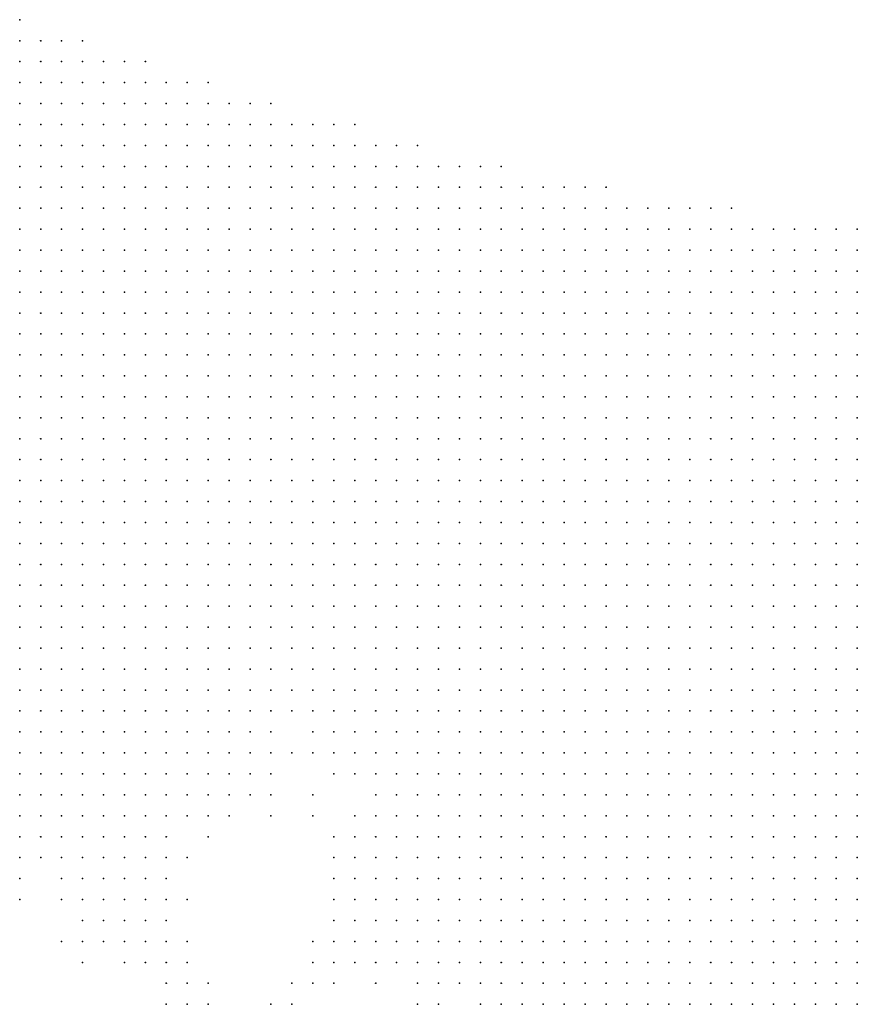
# Model space of a CAD drawing. Units: inches. Extents: x -1.3 to 1.3, y -1.1 to 1.1.
# Drawn here: x -0.9 to -0.82, y 0.82 to 0.92 of the extents above; entities that cross this region are included whole.
import ezdxf

# ---------------------------------------------------------------- set-up
doc = ezdxf.new("R2010")
doc.units = ezdxf.units.IN
doc.header["$MEASUREMENT"] = 0
doc.header["$PDMODE"] = 32
doc.header["$PDSIZE"] = 1e-05
for name, color, linetype in [('layer10', 10, 'Continuous'), ('layer11', 11, 'Continuous'), ('layer12', 12, 'Continuous'), ('layer13', 13, 'Continuous'), ('layer14', 14, 'Continuous'), ('layer15', 15, 'Continuous'), ('layer16', 16, 'Continuous'), ('layer17', 17, 'Continuous'), ('layer18', 18, 'Continuous'), ('layer19', 19, 'Continuous'), ('layer20', 20, 'Continuous'), ('layer21', 21, 'Continuous'), ('layer22', 22, 'Continuous'), ('layer24', 24, 'Continuous'), ('layer26', 26, 'Continuous'), ('layer27', 27, 'Continuous'), ('layer30', 30, 'Continuous'), ('layer33', 33, 'Continuous'), ('layer34', 34, 'Continuous'), ('layer35', 35, 'Continuous'), ('layer37', 37, 'Continuous'), ('layer5', 5, 'Continuous'), ('layer6', 6, 'Continuous'), ('layer7', 7, 'Continuous'), ('layer8', 8, 'Continuous'), ('layer9', 9, 'Continuous')]:
    doc.layers.add(name, color=color, linetype=linetype)

msp = doc.modelspace()

# ---------------------------------------------------------------- linework, layer by layer
at = {"layer": 'layer10', "color": 10}
for p in [(-0.8745, 0.8503), (-0.8705, 0.8503), (-0.8985, 0.8483), (-0.8765, 0.8483), (-0.8985, 0.8463), (-0.8965, 0.8463), (-0.8945, 0.8463), (-0.8925, 0.8463), (-0.8805, 0.8463), (-0.8785, 0.8463), (-0.8965, 0.8443), (-0.8945, 0.8443), (-0.8925, 0.8443), (-0.8905, 0.8443), (-0.8885, 0.8443), (-0.8865, 0.8443), (-0.8845, 0.8443), (-0.8825, 0.8443), (-0.8945, 0.8423), (-0.8925, 0.8423), (-0.8905, 0.8423), (-0.8885, 0.8423), (-0.8645, 0.8403), (-0.8645, 0.8383), (-0.8645, 0.8363), (-0.8645, 0.8343), (-0.8625, 0.8323), (-0.8625, 0.8303), (-0.8605, 0.8303), (-0.8605, 0.8283), (-0.8585, 0.8283), (-0.8565, 0.8283)]:
    msp.add_point(p, dxfattribs=at)
at = {"layer": 'layer11', "color": 11}
for p in [(-0.8745, 0.8483), (-0.8765, 0.8463), (-0.8685, 0.8463), (-0.8985, 0.8443), (-0.8805, 0.8443), (-0.8785, 0.8443), (-0.8965, 0.8423), (-0.8865, 0.8423), (-0.8845, 0.8423), (-0.8965, 0.8403), (-0.8945, 0.8403), (-0.8925, 0.8403), (-0.8905, 0.8403), (-0.8885, 0.8403), (-0.8865, 0.8403), (-0.8665, 0.8403), (-0.8925, 0.8383), (-0.8905, 0.8383), (-0.8885, 0.8383), (-0.8665, 0.8383), (-0.8645, 0.8323), (-0.8645, 0.8303), (-0.8625, 0.8283), (-0.8585, 0.8263), (-0.8545, 0.8263)]:
    msp.add_point(p, dxfattribs=at)
at = {"layer": 'layer12', "color": 12}
for p in [(-0.8765, 0.8443), (-0.8985, 0.8423), (-0.8665, 0.8423), (-0.8985, 0.8403), (-0.8845, 0.8403), (-0.8965, 0.8383), (-0.8945, 0.8383), (-0.8865, 0.8383), (-0.8845, 0.8383), (-0.8925, 0.8363), (-0.8905, 0.8363), (-0.8885, 0.8363), (-0.8665, 0.8323), (-0.8665, 0.8303), (-0.8605, 0.8263), (-0.8565, 0.8263)]:
    msp.add_point(p, dxfattribs=at)
at = {"layer": 'layer13', "color": 13}
for p in [(-0.8985, 0.8383), (-0.8945, 0.8363), (-0.8865, 0.8363), (-0.8925, 0.8343), (-0.8905, 0.8343), (-0.8885, 0.8343), (-0.8665, 0.8343), (-0.8665, 0.8283), (-0.8645, 0.8283)]:
    msp.add_point(p, dxfattribs=at)
at = {"layer": 'layer14', "color": 14}
for p in [(-0.8705, 0.8483), (-0.8685, 0.8403), (-0.8845, 0.8363), (-0.8865, 0.8343), (-0.8905, 0.8323), (-0.8885, 0.8323), (-0.8865, 0.8323), (-0.8685, 0.8303)]:
    msp.add_point(p, dxfattribs=at)
at = {"layer": 'layer15', "color": 15}
for p in [(-0.8745, 0.8443), (-0.8805, 0.8423), (-0.8785, 0.8423), (-0.8825, 0.8383), (-0.8685, 0.8383), (-0.8985, 0.8363), (-0.8665, 0.8363), (-0.8845, 0.8343), (-0.8845, 0.8323), (-0.8685, 0.8283)]:
    msp.add_point(p, dxfattribs=at)
at = {"layer": 'layer16', "color": 16}
for p in [(-0.8945, 0.8343), (-0.8925, 0.8323), (-0.8885, 0.8303), (-0.8865, 0.8303), (-0.8605, 0.8243)]:
    msp.add_point(p, dxfattribs=at)
at = {"layer": 'layer17', "color": 17}
for p in [(-0.8825, 0.8423), (-0.8925, 0.8303), (-0.8905, 0.8303), (-0.8845, 0.8303), (-0.8865, 0.8283), (-0.8705, 0.8283)]:
    msp.add_point(p, dxfattribs=at)
at = {"layer": 'layer18', "color": 18}
for p in [(-0.8985, 0.8343), (-0.8685, 0.8343), (-0.8845, 0.8283), (-0.8685, 0.8263), (-0.8645, 0.8263)]:
    msp.add_point(p, dxfattribs=at)
at = {"layer": 'layer19', "color": 19}
for p in [(-0.8725, 0.8483), (-0.8685, 0.8323), (-0.8885, 0.8283), (-0.8705, 0.8263), (-0.8545, 0.8243)]:
    msp.add_point(p, dxfattribs=at)
at = {"layer": 'layer20', "color": 20}
for p in [(-0.8825, 0.8343), (-0.8825, 0.8303), (-0.8705, 0.8303), (-0.8845, 0.8263)]:
    msp.add_point(p, dxfattribs=at)
at = {"layer": 'layer21', "color": 21}
for p in [(-0.8745, 0.8463), (-0.8705, 0.8443), (-0.8825, 0.8283), (-0.8825, 0.8263), (-0.8725, 0.8263)]:
    msp.add_point(p, dxfattribs=at)
at = {"layer": 'layer22', "color": 22}
for p in [(-0.8945, 0.8303), (-0.8585, 0.8243)]:
    msp.add_point(p, dxfattribs=at)
at = {"layer": 'layer24', "color": 24}
msp.add_point((-0.8685, 0.8363), dxfattribs=at)
at = {"layer": 'layer26', "color": 26}
for p in [(-0.8805, 0.8263), (-0.8825, 0.8243), (-0.8805, 0.8243)]:
    msp.add_point(p, dxfattribs=at)
at = {"layer": 'layer27', "color": 27}
msp.add_point((-0.8805, 0.8403), dxfattribs=at)
at = {"layer": 'layer30', "color": 30}
for p in [(-0.8705, 0.8423), (-0.8745, 0.8243)]:
    msp.add_point(p, dxfattribs=at)
at = {"layer": 'layer33', "color": 33}
msp.add_point((-0.8725, 0.8243), dxfattribs=at)
at = {"layer": 'layer34', "color": 34}
msp.add_point((-0.8745, 0.8423), dxfattribs=at)
at = {"layer": 'layer35', "color": 35}
msp.add_point((-0.8845, 0.8243), dxfattribs=at)
at = {"layer": 'layer37', "color": 37}
msp.add_point((-0.8925, 0.8283), dxfattribs=at)
at = {"layer": 'layer5', "color": 5}
for p in [(-0.8985, 0.9183), (-0.8985, 0.9163), (-0.8965, 0.9163), (-0.8945, 0.9163), (-0.8925, 0.9163), (-0.8985, 0.9143), (-0.8965, 0.9143), (-0.8945, 0.9143), (-0.8925, 0.9143), (-0.8905, 0.9143), (-0.8885, 0.9143), (-0.8865, 0.9143), (-0.8985, 0.9123), (-0.8965, 0.9123), (-0.8945, 0.9123), (-0.8925, 0.9123), (-0.8905, 0.9123), (-0.8885, 0.9123), (-0.8865, 0.9123), (-0.8845, 0.9123), (-0.8825, 0.9123), (-0.8805, 0.9123), (-0.8985, 0.9103), (-0.8965, 0.9103), (-0.8945, 0.9103), (-0.8925, 0.9103), (-0.8905, 0.9103), (-0.8885, 0.9103), (-0.8865, 0.9103), (-0.8845, 0.9103), (-0.8825, 0.9103), (-0.8805, 0.9103), (-0.8785, 0.9103), (-0.8765, 0.9103), (-0.8745, 0.9103), (-0.8985, 0.9083), (-0.8965, 0.9083), (-0.8945, 0.9083), (-0.8925, 0.9083), (-0.8905, 0.9083), (-0.8885, 0.9083), (-0.8865, 0.9083), (-0.8845, 0.9083), (-0.8825, 0.9083), (-0.8805, 0.9083), (-0.8785, 0.9083), (-0.8765, 0.9083), (-0.8745, 0.9083), (-0.8725, 0.9083), (-0.8705, 0.9083), (-0.8685, 0.9083), (-0.8665, 0.9083), (-0.8985, 0.9063), (-0.8965, 0.9063), (-0.8945, 0.9063), (-0.8925, 0.9063), (-0.8905, 0.9063), (-0.8885, 0.9063), (-0.8865, 0.9063), (-0.8845, 0.9063), (-0.8825, 0.9063), (-0.8805, 0.9063), (-0.8785, 0.9063), (-0.8765, 0.9063), (-0.8745, 0.9063), (-0.8725, 0.9063), (-0.8705, 0.9063), (-0.8685, 0.9063), (-0.8665, 0.9063), (-0.8645, 0.9063), (-0.8625, 0.9063), (-0.8605, 0.9063), (-0.8965, 0.9043), (-0.8945, 0.9043), (-0.8925, 0.9043), (-0.8905, 0.9043), (-0.8885, 0.9043), (-0.8865, 0.9043), (-0.8845, 0.9043), (-0.8825, 0.9043), (-0.8805, 0.9043), (-0.8785, 0.9043), (-0.8765, 0.9043), (-0.8745, 0.9043), (-0.8725, 0.9043), (-0.8705, 0.9043), (-0.8685, 0.9043), (-0.8665, 0.9043), (-0.8645, 0.9043), (-0.8625, 0.9043), (-0.8605, 0.9043), (-0.8585, 0.9043), (-0.8565, 0.9043), (-0.8545, 0.9043), (-0.8525, 0.9043), (-0.8945, 0.9023), (-0.8925, 0.9023), (-0.8905, 0.9023), (-0.8885, 0.9023), (-0.8865, 0.9023), (-0.8845, 0.9023), (-0.8825, 0.9023), (-0.8805, 0.9023), (-0.8785, 0.9023), (-0.8765, 0.9023), (-0.8745, 0.9023), (-0.8725, 0.9023), (-0.8705, 0.9023), (-0.8685, 0.9023), (-0.8665, 0.9023), (-0.8645, 0.9023), (-0.8625, 0.9023), (-0.8605, 0.9023), (-0.8585, 0.9023), (-0.8565, 0.9023), (-0.8545, 0.9023), (-0.8525, 0.9023), (-0.8505, 0.9023), (-0.8485, 0.9023), (-0.8465, 0.9023), (-0.8445, 0.9023), (-0.8425, 0.9023), (-0.8925, 0.9003), (-0.8905, 0.9003), (-0.8885, 0.9003), (-0.8865, 0.9003), (-0.8845, 0.9003), (-0.8825, 0.9003), (-0.8805, 0.9003), (-0.8785, 0.9003), (-0.8765, 0.9003), (-0.8745, 0.9003), (-0.8725, 0.9003), (-0.8705, 0.9003), (-0.8685, 0.9003), (-0.8665, 0.9003), (-0.8645, 0.9003), (-0.8625, 0.9003), (-0.8605, 0.9003), (-0.8585, 0.9003), (-0.8565, 0.9003), (-0.8545, 0.9003), (-0.8525, 0.9003), (-0.8505, 0.9003), (-0.8485, 0.9003), (-0.8465, 0.9003), (-0.8445, 0.9003), (-0.8425, 0.9003), (-0.8405, 0.9003), (-0.8385, 0.9003), (-0.8365, 0.9003), (-0.8345, 0.9003), (-0.8325, 0.9003), (-0.8305, 0.9003), (-0.8885, 0.8983), (-0.8865, 0.8983), (-0.8845, 0.8983), (-0.8825, 0.8983), (-0.8805, 0.8983), (-0.8785, 0.8983), (-0.8765, 0.8983), (-0.8745, 0.8983), (-0.8725, 0.8983), (-0.8705, 0.8983), (-0.8685, 0.8983), (-0.8665, 0.8983), (-0.8645, 0.8983), (-0.8625, 0.8983), (-0.8605, 0.8983), (-0.8585, 0.8983), (-0.8565, 0.8983), (-0.8545, 0.8983), (-0.8525, 0.8983), (-0.8505, 0.8983), (-0.8485, 0.8983), (-0.8465, 0.8983), (-0.8445, 0.8983), (-0.8425, 0.8983), (-0.8405, 0.8983), (-0.8385, 0.8983), (-0.8365, 0.8983), (-0.8345, 0.8983), (-0.8325, 0.8983), (-0.8305, 0.8983), (-0.8285, 0.8983), (-0.8265, 0.8983), (-0.8245, 0.8983), (-0.8225, 0.8983), (-0.8205, 0.8983), (-0.8185, 0.8983), (-0.8865, 0.8963), (-0.8845, 0.8963), (-0.8825, 0.8963), (-0.8805, 0.8963), (-0.8785, 0.8963), (-0.8765, 0.8963), (-0.8745, 0.8963), (-0.8725, 0.8963), (-0.8705, 0.8963), (-0.8685, 0.8963), (-0.8665, 0.8963), (-0.8645, 0.8963), (-0.8625, 0.8963), (-0.8605, 0.8963), (-0.8585, 0.8963), (-0.8565, 0.8963), (-0.8545, 0.8963), (-0.8525, 0.8963), (-0.8505, 0.8963), (-0.8485, 0.8963), (-0.8465, 0.8963), (-0.8445, 0.8963), (-0.8425, 0.8963), (-0.8405, 0.8963), (-0.8385, 0.8963), (-0.8365, 0.8963), (-0.8345, 0.8963), (-0.8325, 0.8963), (-0.8305, 0.8963), (-0.8285, 0.8963), (-0.8265, 0.8963), (-0.8245, 0.8963), (-0.8225, 0.8963), (-0.8205, 0.8963), (-0.8185, 0.8963), (-0.8845, 0.8943), (-0.8825, 0.8943), (-0.8805, 0.8943), (-0.8785, 0.8943), (-0.8765, 0.8943), (-0.8745, 0.8943), (-0.8725, 0.8943), (-0.8705, 0.8943), (-0.8685, 0.8943), (-0.8665, 0.8943), (-0.8645, 0.8943), (-0.8625, 0.8943), (-0.8605, 0.8943), (-0.8585, 0.8943), (-0.8565, 0.8943), (-0.8545, 0.8943), (-0.8525, 0.8943), (-0.8505, 0.8943), (-0.8485, 0.8943), (-0.8465, 0.8943), (-0.8445, 0.8943), (-0.8425, 0.8943), (-0.8405, 0.8943), (-0.8385, 0.8943), (-0.8365, 0.8943), (-0.8345, 0.8943), (-0.8325, 0.8943), (-0.8305, 0.8943), (-0.8285, 0.8943), (-0.8265, 0.8943), (-0.8245, 0.8943), (-0.8225, 0.8943), (-0.8205, 0.8943), (-0.8185, 0.8943), (-0.8825, 0.8923), (-0.8805, 0.8923), (-0.8785, 0.8923), (-0.8765, 0.8923), (-0.8745, 0.8923), (-0.8725, 0.8923), (-0.8705, 0.8923), (-0.8685, 0.8923), (-0.8665, 0.8923), (-0.8645, 0.8923), (-0.8625, 0.8923), (-0.8605, 0.8923), (-0.8585, 0.8923), (-0.8565, 0.8923), (-0.8545, 0.8923), (-0.8525, 0.8923), (-0.8505, 0.8923), (-0.8485, 0.8923), (-0.8465, 0.8923), (-0.8445, 0.8923), (-0.8425, 0.8923), (-0.8405, 0.8923), (-0.8385, 0.8923), (-0.8365, 0.8923), (-0.8345, 0.8923), (-0.8325, 0.8923), (-0.8305, 0.8923), (-0.8285, 0.8923), (-0.8265, 0.8923), (-0.8245, 0.8923), (-0.8225, 0.8923), (-0.8205, 0.8923), (-0.8185, 0.8923), (-0.8805, 0.8903), (-0.8785, 0.8903), (-0.8765, 0.8903), (-0.8745, 0.8903), (-0.8725, 0.8903), (-0.8705, 0.8903), (-0.8685, 0.8903), (-0.8665, 0.8903), (-0.8645, 0.8903), (-0.8625, 0.8903), (-0.8605, 0.8903), (-0.8585, 0.8903), (-0.8565, 0.8903), (-0.8545, 0.8903), (-0.8525, 0.8903), (-0.8505, 0.8903), (-0.8485, 0.8903), (-0.8465, 0.8903), (-0.8445, 0.8903), (-0.8425, 0.8903), (-0.8405, 0.8903), (-0.8385, 0.8903), (-0.8365, 0.8903), (-0.8345, 0.8903), (-0.8325, 0.8903), (-0.8305, 0.8903), (-0.8285, 0.8903), (-0.8265, 0.8903), (-0.8245, 0.8903), (-0.8225, 0.8903), (-0.8205, 0.8903), (-0.8185, 0.8903), (-0.8785, 0.8883), (-0.8765, 0.8883), (-0.8745, 0.8883), (-0.8725, 0.8883), (-0.8705, 0.8883), (-0.8685, 0.8883), (-0.8665, 0.8883), (-0.8645, 0.8883), (-0.8625, 0.8883), (-0.8605, 0.8883), (-0.8585, 0.8883), (-0.8565, 0.8883), (-0.8545, 0.8883), (-0.8525, 0.8883), (-0.8505, 0.8883), (-0.8485, 0.8883), (-0.8465, 0.8883), (-0.8445, 0.8883), (-0.8425, 0.8883), (-0.8405, 0.8883), (-0.8385, 0.8883), (-0.8365, 0.8883), (-0.8345, 0.8883), (-0.8325, 0.8883), (-0.8305, 0.8883), (-0.8285, 0.8883), (-0.8265, 0.8883), (-0.8245, 0.8883), (-0.8225, 0.8883), (-0.8205, 0.8883), (-0.8185, 0.8883), (-0.8765, 0.8863), (-0.8745, 0.8863), (-0.8725, 0.8863), (-0.8705, 0.8863), (-0.8685, 0.8863), (-0.8665, 0.8863), (-0.8645, 0.8863), (-0.8625, 0.8863), (-0.8605, 0.8863), (-0.8585, 0.8863), (-0.8565, 0.8863), (-0.8545, 0.8863), (-0.8525, 0.8863), (-0.8505, 0.8863), (-0.8485, 0.8863), (-0.8465, 0.8863), (-0.8445, 0.8863), (-0.8425, 0.8863), (-0.8405, 0.8863), (-0.8385, 0.8863), (-0.8365, 0.8863), (-0.8345, 0.8863), (-0.8325, 0.8863), (-0.8305, 0.8863), (-0.8285, 0.8863), (-0.8265, 0.8863), (-0.8245, 0.8863), (-0.8225, 0.8863), (-0.8205, 0.8863), (-0.8185, 0.8863), (-0.8745, 0.8843), (-0.8725, 0.8843), (-0.8705, 0.8843), (-0.8685, 0.8843), (-0.8665, 0.8843), (-0.8645, 0.8843), (-0.8625, 0.8843), (-0.8605, 0.8843), (-0.8585, 0.8843), (-0.8565, 0.8843), (-0.8545, 0.8843), (-0.8525, 0.8843), (-0.8505, 0.8843), (-0.8485, 0.8843), (-0.8465, 0.8843), (-0.8445, 0.8843), (-0.8425, 0.8843), (-0.8405, 0.8843), (-0.8385, 0.8843), (-0.8365, 0.8843), (-0.8345, 0.8843), (-0.8325, 0.8843), (-0.8305, 0.8843), (-0.8285, 0.8843), (-0.8265, 0.8843), (-0.8245, 0.8843), (-0.8225, 0.8843), (-0.8205, 0.8843), (-0.8185, 0.8843), (-0.8725, 0.8823), (-0.8705, 0.8823), (-0.8685, 0.8823), (-0.8665, 0.8823), (-0.8645, 0.8823), (-0.8625, 0.8823), (-0.8605, 0.8823), (-0.8585, 0.8823), (-0.8565, 0.8823), (-0.8545, 0.8823), (-0.8525, 0.8823), (-0.8505, 0.8823), (-0.8485, 0.8823), (-0.8465, 0.8823), (-0.8445, 0.8823), (-0.8425, 0.8823), (-0.8405, 0.8823), (-0.8385, 0.8823), (-0.8365, 0.8823), (-0.8345, 0.8823), (-0.8325, 0.8823), (-0.8305, 0.8823), (-0.8285, 0.8823), (-0.8265, 0.8823), (-0.8245, 0.8823), (-0.8225, 0.8823), (-0.8205, 0.8823), (-0.8185, 0.8823), (-0.8705, 0.8803), (-0.8685, 0.8803), (-0.8665, 0.8803), (-0.8645, 0.8803), (-0.8625, 0.8803), (-0.8605, 0.8803), (-0.8585, 0.8803), (-0.8565, 0.8803), (-0.8545, 0.8803), (-0.8525, 0.8803), (-0.8505, 0.8803), (-0.8485, 0.8803), (-0.8465, 0.8803), (-0.8445, 0.8803), (-0.8425, 0.8803), (-0.8405, 0.8803), (-0.8385, 0.8803), (-0.8365, 0.8803), (-0.8345, 0.8803), (-0.8325, 0.8803), (-0.8305, 0.8803), (-0.8285, 0.8803), (-0.8265, 0.8803), (-0.8245, 0.8803), (-0.8225, 0.8803), (-0.8205, 0.8803), (-0.8185, 0.8803), (-0.8665, 0.8783), (-0.8645, 0.8783), (-0.8625, 0.8783), (-0.8605, 0.8783), (-0.8585, 0.8783), (-0.8565, 0.8783), (-0.8545, 0.8783), (-0.8525, 0.8783), (-0.8505, 0.8783), (-0.8485, 0.8783), (-0.8465, 0.8783), (-0.8445, 0.8783), (-0.8425, 0.8783), (-0.8405, 0.8783), (-0.8385, 0.8783), (-0.8365, 0.8783), (-0.8345, 0.8783), (-0.8325, 0.8783), (-0.8305, 0.8783), (-0.8285, 0.8783), (-0.8265, 0.8783), (-0.8245, 0.8783), (-0.8225, 0.8783), (-0.8205, 0.8783), (-0.8185, 0.8783), (-0.8645, 0.8763), (-0.8625, 0.8763), (-0.8605, 0.8763), (-0.8585, 0.8763), (-0.8565, 0.8763), (-0.8545, 0.8763), (-0.8525, 0.8763), (-0.8505, 0.8763), (-0.8485, 0.8763), (-0.8465, 0.8763), (-0.8445, 0.8763), (-0.8425, 0.8763), (-0.8405, 0.8763), (-0.8385, 0.8763), (-0.8365, 0.8763), (-0.8345, 0.8763), (-0.8325, 0.8763), (-0.8305, 0.8763), (-0.8285, 0.8763), (-0.8265, 0.8763), (-0.8245, 0.8763), (-0.8225, 0.8763), (-0.8205, 0.8763), (-0.8185, 0.8763), (-0.8625, 0.8743), (-0.8605, 0.8743), (-0.8585, 0.8743), (-0.8565, 0.8743), (-0.8545, 0.8743), (-0.8525, 0.8743), (-0.8505, 0.8743), (-0.8485, 0.8743), (-0.8465, 0.8743), (-0.8445, 0.8743), (-0.8425, 0.8743), (-0.8405, 0.8743), (-0.8385, 0.8743), (-0.8365, 0.8743), (-0.8345, 0.8743), (-0.8325, 0.8743), (-0.8305, 0.8743), (-0.8285, 0.8743), (-0.8265, 0.8743), (-0.8245, 0.8743), (-0.8225, 0.8743), (-0.8205, 0.8743), (-0.8185, 0.8743), (-0.8605, 0.8723), (-0.8585, 0.8723), (-0.8565, 0.8723), (-0.8545, 0.8723), (-0.8525, 0.8723), (-0.8505, 0.8723), (-0.8485, 0.8723), (-0.8465, 0.8723), (-0.8445, 0.8723), (-0.8425, 0.8723), (-0.8405, 0.8723), (-0.8385, 0.8723), (-0.8365, 0.8723), (-0.8345, 0.8723), (-0.8325, 0.8723), (-0.8305, 0.8723), (-0.8285, 0.8723), (-0.8265, 0.8723), (-0.8245, 0.8723), (-0.8225, 0.8723), (-0.8205, 0.8723), (-0.8185, 0.8723), (-0.8585, 0.8703), (-0.8565, 0.8703), (-0.8545, 0.8703), (-0.8525, 0.8703), (-0.8505, 0.8703), (-0.8485, 0.8703), (-0.8465, 0.8703), (-0.8445, 0.8703), (-0.8425, 0.8703), (-0.8405, 0.8703), (-0.8385, 0.8703), (-0.8365, 0.8703), (-0.8345, 0.8703), (-0.8325, 0.8703), (-0.8305, 0.8703), (-0.8285, 0.8703), (-0.8265, 0.8703), (-0.8245, 0.8703), (-0.8225, 0.8703), (-0.8205, 0.8703), (-0.8185, 0.8703), (-0.8565, 0.8683), (-0.8545, 0.8683), (-0.8525, 0.8683), (-0.8505, 0.8683), (-0.8485, 0.8683), (-0.8465, 0.8683), (-0.8445, 0.8683), (-0.8425, 0.8683), (-0.8405, 0.8683), (-0.8385, 0.8683), (-0.8365, 0.8683), (-0.8345, 0.8683), (-0.8325, 0.8683), (-0.8305, 0.8683), (-0.8285, 0.8683), (-0.8265, 0.8683), (-0.8245, 0.8683), (-0.8225, 0.8683), (-0.8205, 0.8683), (-0.8185, 0.8683), (-0.8545, 0.8663), (-0.8525, 0.8663), (-0.8505, 0.8663), (-0.8485, 0.8663), (-0.8465, 0.8663), (-0.8445, 0.8663), (-0.8425, 0.8663), (-0.8405, 0.8663), (-0.8385, 0.8663), (-0.8365, 0.8663), (-0.8345, 0.8663), (-0.8325, 0.8663), (-0.8305, 0.8663), (-0.8285, 0.8663), (-0.8265, 0.8663), (-0.8245, 0.8663), (-0.8225, 0.8663), (-0.8205, 0.8663), (-0.8185, 0.8663), (-0.8525, 0.8643), (-0.8505, 0.8643), (-0.8485, 0.8643), (-0.8465, 0.8643), (-0.8445, 0.8643), (-0.8425, 0.8643), (-0.8405, 0.8643), (-0.8385, 0.8643), (-0.8365, 0.8643), (-0.8345, 0.8643), (-0.8325, 0.8643), (-0.8305, 0.8643), (-0.8285, 0.8643), (-0.8265, 0.8643), (-0.8245, 0.8643), (-0.8225, 0.8643), (-0.8205, 0.8643), (-0.8185, 0.8643), (-0.8485, 0.8623), (-0.8465, 0.8623), (-0.8445, 0.8623), (-0.8425, 0.8623), (-0.8405, 0.8623), (-0.8385, 0.8623), (-0.8365, 0.8623), (-0.8345, 0.8623), (-0.8325, 0.8623), (-0.8305, 0.8623), (-0.8285, 0.8623), (-0.8265, 0.8623), (-0.8245, 0.8623), (-0.8225, 0.8623), (-0.8205, 0.8623), (-0.8185, 0.8623), (-0.8465, 0.8603), (-0.8445, 0.8603), (-0.8425, 0.8603), (-0.8405, 0.8603), (-0.8385, 0.8603), (-0.8365, 0.8603), (-0.8345, 0.8603), (-0.8325, 0.8603), (-0.8305, 0.8603), (-0.8285, 0.8603), (-0.8265, 0.8603), (-0.8245, 0.8603), (-0.8225, 0.8603), (-0.8205, 0.8603), (-0.8185, 0.8603), (-0.8425, 0.8583), (-0.8405, 0.8583), (-0.8385, 0.8583), (-0.8365, 0.8583), (-0.8345, 0.8583), (-0.8325, 0.8583), (-0.8305, 0.8583), (-0.8285, 0.8583), (-0.8265, 0.8583), (-0.8245, 0.8583), (-0.8225, 0.8583), (-0.8205, 0.8583), (-0.8185, 0.8583), (-0.8405, 0.8563), (-0.8385, 0.8563), (-0.8365, 0.8563), (-0.8345, 0.8563), (-0.8325, 0.8563), (-0.8305, 0.8563), (-0.8285, 0.8563), (-0.8265, 0.8563), (-0.8245, 0.8563), (-0.8225, 0.8563), (-0.8205, 0.8563), (-0.8185, 0.8563), (-0.8365, 0.8543), (-0.8345, 0.8543), (-0.8325, 0.8543), (-0.8305, 0.8543), (-0.8285, 0.8543), (-0.8265, 0.8543), (-0.8245, 0.8543), (-0.8225, 0.8543), (-0.8205, 0.8543), (-0.8185, 0.8543), (-0.8345, 0.8523), (-0.8325, 0.8523), (-0.8305, 0.8523), (-0.8285, 0.8523), (-0.8265, 0.8523), (-0.8245, 0.8523), (-0.8225, 0.8523), (-0.8205, 0.8523), (-0.8185, 0.8523), (-0.8305, 0.8503), (-0.8285, 0.8503), (-0.8265, 0.8503), (-0.8245, 0.8503), (-0.8225, 0.8503), (-0.8205, 0.8503), (-0.8185, 0.8503), (-0.8245, 0.8483), (-0.8225, 0.8483), (-0.8205, 0.8483), (-0.8185, 0.8483), (-0.8205, 0.8463), (-0.8185, 0.8463)]:
    msp.add_point(p, dxfattribs=at)
at = {"layer": 'layer6', "color": 6}
for p in [(-0.8985, 0.9043), (-0.8985, 0.9023), (-0.8965, 0.9023), (-0.8985, 0.9003), (-0.8965, 0.9003), (-0.8945, 0.9003), (-0.8985, 0.8983), (-0.8965, 0.8983), (-0.8945, 0.8983), (-0.8925, 0.8983), (-0.8905, 0.8983), (-0.8985, 0.8963), (-0.8965, 0.8963), (-0.8945, 0.8963), (-0.8925, 0.8963), (-0.8905, 0.8963), (-0.8885, 0.8963), (-0.8985, 0.8943), (-0.8965, 0.8943), (-0.8945, 0.8943), (-0.8925, 0.8943), (-0.8905, 0.8943), (-0.8885, 0.8943), (-0.8865, 0.8943), (-0.8985, 0.8923), (-0.8965, 0.8923), (-0.8945, 0.8923), (-0.8925, 0.8923), (-0.8905, 0.8923), (-0.8885, 0.8923), (-0.8865, 0.8923), (-0.8845, 0.8923), (-0.8985, 0.8903), (-0.8965, 0.8903), (-0.8945, 0.8903), (-0.8925, 0.8903), (-0.8905, 0.8903), (-0.8885, 0.8903), (-0.8865, 0.8903), (-0.8845, 0.8903), (-0.8825, 0.8903), (-0.8985, 0.8883), (-0.8965, 0.8883), (-0.8945, 0.8883), (-0.8925, 0.8883), (-0.8905, 0.8883), (-0.8885, 0.8883), (-0.8865, 0.8883), (-0.8845, 0.8883), (-0.8825, 0.8883), (-0.8805, 0.8883), (-0.8985, 0.8863), (-0.8965, 0.8863), (-0.8945, 0.8863), (-0.8925, 0.8863), (-0.8905, 0.8863), (-0.8885, 0.8863), (-0.8865, 0.8863), (-0.8845, 0.8863), (-0.8825, 0.8863), (-0.8805, 0.8863), (-0.8785, 0.8863), (-0.8985, 0.8843), (-0.8965, 0.8843), (-0.8945, 0.8843), (-0.8925, 0.8843), (-0.8905, 0.8843), (-0.8885, 0.8843), (-0.8865, 0.8843), (-0.8845, 0.8843), (-0.8825, 0.8843), (-0.8805, 0.8843), (-0.8785, 0.8843), (-0.8765, 0.8843), (-0.8965, 0.8823), (-0.8945, 0.8823), (-0.8925, 0.8823), (-0.8905, 0.8823), (-0.8885, 0.8823), (-0.8865, 0.8823), (-0.8845, 0.8823), (-0.8825, 0.8823), (-0.8805, 0.8823), (-0.8785, 0.8823), (-0.8765, 0.8823), (-0.8745, 0.8823), (-0.8945, 0.8803), (-0.8925, 0.8803), (-0.8905, 0.8803), (-0.8885, 0.8803), (-0.8865, 0.8803), (-0.8845, 0.8803), (-0.8825, 0.8803), (-0.8805, 0.8803), (-0.8785, 0.8803), (-0.8765, 0.8803), (-0.8745, 0.8803), (-0.8725, 0.8803), (-0.8925, 0.8783), (-0.8905, 0.8783), (-0.8885, 0.8783), (-0.8865, 0.8783), (-0.8845, 0.8783), (-0.8825, 0.8783), (-0.8805, 0.8783), (-0.8785, 0.8783), (-0.8765, 0.8783), (-0.8745, 0.8783), (-0.8725, 0.8783), (-0.8705, 0.8783), (-0.8685, 0.8783), (-0.8905, 0.8763), (-0.8885, 0.8763), (-0.8865, 0.8763), (-0.8845, 0.8763), (-0.8825, 0.8763), (-0.8805, 0.8763), (-0.8785, 0.8763), (-0.8765, 0.8763), (-0.8745, 0.8763), (-0.8725, 0.8763), (-0.8705, 0.8763), (-0.8685, 0.8763), (-0.8665, 0.8763), (-0.8865, 0.8743), (-0.8845, 0.8743), (-0.8825, 0.8743), (-0.8805, 0.8743), (-0.8785, 0.8743), (-0.8765, 0.8743), (-0.8745, 0.8743), (-0.8725, 0.8743), (-0.8705, 0.8743), (-0.8685, 0.8743), (-0.8665, 0.8743), (-0.8645, 0.8743), (-0.8845, 0.8723), (-0.8825, 0.8723), (-0.8805, 0.8723), (-0.8785, 0.8723), (-0.8765, 0.8723), (-0.8745, 0.8723), (-0.8725, 0.8723), (-0.8705, 0.8723), (-0.8685, 0.8723), (-0.8665, 0.8723), (-0.8645, 0.8723), (-0.8625, 0.8723), (-0.8825, 0.8703), (-0.8805, 0.8703), (-0.8785, 0.8703), (-0.8765, 0.8703), (-0.8745, 0.8703), (-0.8725, 0.8703), (-0.8705, 0.8703), (-0.8685, 0.8703), (-0.8665, 0.8703), (-0.8645, 0.8703), (-0.8625, 0.8703), (-0.8605, 0.8703), (-0.8805, 0.8683), (-0.8785, 0.8683), (-0.8765, 0.8683), (-0.8745, 0.8683), (-0.8725, 0.8683), (-0.8705, 0.8683), (-0.8685, 0.8683), (-0.8665, 0.8683), (-0.8645, 0.8683), (-0.8625, 0.8683), (-0.8605, 0.8683), (-0.8585, 0.8683), (-0.8765, 0.8663), (-0.8745, 0.8663), (-0.8725, 0.8663), (-0.8705, 0.8663), (-0.8685, 0.8663), (-0.8665, 0.8663), (-0.8645, 0.8663), (-0.8625, 0.8663), (-0.8605, 0.8663), (-0.8585, 0.8663), (-0.8565, 0.8663), (-0.8745, 0.8643), (-0.8725, 0.8643), (-0.8705, 0.8643), (-0.8685, 0.8643), (-0.8665, 0.8643), (-0.8645, 0.8643), (-0.8625, 0.8643), (-0.8605, 0.8643), (-0.8585, 0.8643), (-0.8565, 0.8643), (-0.8545, 0.8643), (-0.8725, 0.8623), (-0.8705, 0.8623), (-0.8685, 0.8623), (-0.8665, 0.8623), (-0.8645, 0.8623), (-0.8625, 0.8623), (-0.8605, 0.8623), (-0.8585, 0.8623), (-0.8565, 0.8623), (-0.8545, 0.8623), (-0.8525, 0.8623), (-0.8505, 0.8623), (-0.8685, 0.8603), (-0.8665, 0.8603), (-0.8645, 0.8603), (-0.8625, 0.8603), (-0.8605, 0.8603), (-0.8585, 0.8603), (-0.8565, 0.8603), (-0.8545, 0.8603), (-0.8525, 0.8603), (-0.8505, 0.8603), (-0.8485, 0.8603), (-0.8665, 0.8583), (-0.8645, 0.8583), (-0.8625, 0.8583), (-0.8605, 0.8583), (-0.8585, 0.8583), (-0.8565, 0.8583), (-0.8545, 0.8583), (-0.8525, 0.8583), (-0.8505, 0.8583), (-0.8485, 0.8583), (-0.8465, 0.8583), (-0.8445, 0.8583), (-0.8645, 0.8563), (-0.8625, 0.8563), (-0.8605, 0.8563), (-0.8585, 0.8563), (-0.8565, 0.8563), (-0.8545, 0.8563), (-0.8525, 0.8563), (-0.8505, 0.8563), (-0.8485, 0.8563), (-0.8465, 0.8563), (-0.8445, 0.8563), (-0.8425, 0.8563), (-0.8605, 0.8543), (-0.8585, 0.8543), (-0.8565, 0.8543), (-0.8545, 0.8543), (-0.8525, 0.8543), (-0.8505, 0.8543), (-0.8485, 0.8543), (-0.8465, 0.8543), (-0.8445, 0.8543), (-0.8425, 0.8543), (-0.8405, 0.8543), (-0.8385, 0.8543), (-0.8585, 0.8523), (-0.8565, 0.8523), (-0.8545, 0.8523), (-0.8525, 0.8523), (-0.8505, 0.8523), (-0.8485, 0.8523), (-0.8465, 0.8523), (-0.8445, 0.8523), (-0.8425, 0.8523), (-0.8405, 0.8523), (-0.8385, 0.8523), (-0.8365, 0.8523), (-0.8565, 0.8503), (-0.8545, 0.8503), (-0.8525, 0.8503), (-0.8505, 0.8503), (-0.8485, 0.8503), (-0.8465, 0.8503), (-0.8445, 0.8503), (-0.8425, 0.8503), (-0.8405, 0.8503), (-0.8385, 0.8503), (-0.8365, 0.8503), (-0.8345, 0.8503), (-0.8325, 0.8503), (-0.8525, 0.8483), (-0.8505, 0.8483), (-0.8485, 0.8483), (-0.8465, 0.8483), (-0.8445, 0.8483), (-0.8425, 0.8483), (-0.8405, 0.8483), (-0.8385, 0.8483), (-0.8365, 0.8483), (-0.8345, 0.8483), (-0.8325, 0.8483), (-0.8305, 0.8483), (-0.8285, 0.8483), (-0.8265, 0.8483), (-0.8505, 0.8463), (-0.8485, 0.8463), (-0.8465, 0.8463), (-0.8445, 0.8463), (-0.8425, 0.8463), (-0.8405, 0.8463), (-0.8385, 0.8463), (-0.8365, 0.8463), (-0.8345, 0.8463), (-0.8325, 0.8463), (-0.8305, 0.8463), (-0.8285, 0.8463), (-0.8265, 0.8463), (-0.8245, 0.8463), (-0.8225, 0.8463), (-0.8465, 0.8443), (-0.8445, 0.8443), (-0.8425, 0.8443), (-0.8405, 0.8443), (-0.8385, 0.8443), (-0.8365, 0.8443), (-0.8345, 0.8443), (-0.8325, 0.8443), (-0.8305, 0.8443), (-0.8285, 0.8443), (-0.8265, 0.8443), (-0.8245, 0.8443), (-0.8225, 0.8443), (-0.8205, 0.8443), (-0.8185, 0.8443), (-0.8445, 0.8423), (-0.8425, 0.8423), (-0.8405, 0.8423), (-0.8385, 0.8423), (-0.8365, 0.8423), (-0.8345, 0.8423), (-0.8325, 0.8423), (-0.8305, 0.8423), (-0.8285, 0.8423), (-0.8265, 0.8423), (-0.8245, 0.8423), (-0.8225, 0.8423), (-0.8205, 0.8423), (-0.8185, 0.8423), (-0.8425, 0.8403), (-0.8405, 0.8403), (-0.8385, 0.8403), (-0.8365, 0.8403), (-0.8345, 0.8403), (-0.8325, 0.8403), (-0.8305, 0.8403), (-0.8285, 0.8403), (-0.8265, 0.8403), (-0.8245, 0.8403), (-0.8225, 0.8403), (-0.8205, 0.8403), (-0.8185, 0.8403), (-0.8385, 0.8383), (-0.8365, 0.8383), (-0.8345, 0.8383), (-0.8325, 0.8383), (-0.8305, 0.8383), (-0.8285, 0.8383), (-0.8265, 0.8383), (-0.8245, 0.8383), (-0.8225, 0.8383), (-0.8205, 0.8383), (-0.8185, 0.8383), (-0.8365, 0.8363), (-0.8345, 0.8363), (-0.8325, 0.8363), (-0.8305, 0.8363), (-0.8285, 0.8363), (-0.8265, 0.8363), (-0.8245, 0.8363), (-0.8225, 0.8363), (-0.8205, 0.8363), (-0.8185, 0.8363), (-0.8325, 0.8343), (-0.8305, 0.8343), (-0.8285, 0.8343), (-0.8265, 0.8343), (-0.8245, 0.8343), (-0.8225, 0.8343), (-0.8205, 0.8343), (-0.8185, 0.8343), (-0.8305, 0.8323), (-0.8285, 0.8323), (-0.8265, 0.8323), (-0.8245, 0.8323), (-0.8225, 0.8323), (-0.8205, 0.8323), (-0.8185, 0.8323), (-0.8285, 0.8303), (-0.8265, 0.8303), (-0.8245, 0.8303), (-0.8225, 0.8303), (-0.8205, 0.8303), (-0.8185, 0.8303), (-0.8245, 0.8283), (-0.8225, 0.8283), (-0.8205, 0.8283), (-0.8185, 0.8283), (-0.8225, 0.8263), (-0.8205, 0.8263), (-0.8185, 0.8263), (-0.8185, 0.8243)]:
    msp.add_point(p, dxfattribs=at)
at = {"layer": 'layer7', "color": 7}
for p in [(-0.8985, 0.8823), (-0.8985, 0.8803), (-0.8965, 0.8803), (-0.8985, 0.8783), (-0.8965, 0.8783), (-0.8945, 0.8783), (-0.8985, 0.8763), (-0.8965, 0.8763), (-0.8945, 0.8763), (-0.8925, 0.8763), (-0.8985, 0.8743), (-0.8965, 0.8743), (-0.8945, 0.8743), (-0.8925, 0.8743), (-0.8905, 0.8743), (-0.8885, 0.8743), (-0.8985, 0.8723), (-0.8965, 0.8723), (-0.8945, 0.8723), (-0.8925, 0.8723), (-0.8905, 0.8723), (-0.8885, 0.8723), (-0.8865, 0.8723), (-0.8985, 0.8703), (-0.8965, 0.8703), (-0.8945, 0.8703), (-0.8925, 0.8703), (-0.8905, 0.8703), (-0.8885, 0.8703), (-0.8865, 0.8703), (-0.8845, 0.8703), (-0.8985, 0.8683), (-0.8965, 0.8683), (-0.8945, 0.8683), (-0.8925, 0.8683), (-0.8905, 0.8683), (-0.8885, 0.8683), (-0.8865, 0.8683), (-0.8845, 0.8683), (-0.8825, 0.8683), (-0.8985, 0.8663), (-0.8965, 0.8663), (-0.8945, 0.8663), (-0.8925, 0.8663), (-0.8905, 0.8663), (-0.8885, 0.8663), (-0.8865, 0.8663), (-0.8845, 0.8663), (-0.8825, 0.8663), (-0.8805, 0.8663), (-0.8785, 0.8663), (-0.8965, 0.8643), (-0.8945, 0.8643), (-0.8925, 0.8643), (-0.8905, 0.8643), (-0.8885, 0.8643), (-0.8865, 0.8643), (-0.8845, 0.8643), (-0.8825, 0.8643), (-0.8805, 0.8643), (-0.8785, 0.8643), (-0.8765, 0.8643), (-0.8925, 0.8623), (-0.8905, 0.8623), (-0.8885, 0.8623), (-0.8865, 0.8623), (-0.8845, 0.8623), (-0.8825, 0.8623), (-0.8805, 0.8623), (-0.8785, 0.8623), (-0.8765, 0.8623), (-0.8745, 0.8623), (-0.8885, 0.8603), (-0.8865, 0.8603), (-0.8845, 0.8603), (-0.8825, 0.8603), (-0.8805, 0.8603), (-0.8785, 0.8603), (-0.8765, 0.8603), (-0.8745, 0.8603), (-0.8725, 0.8603), (-0.8705, 0.8603), (-0.8845, 0.8583), (-0.8825, 0.8583), (-0.8805, 0.8583), (-0.8785, 0.8583), (-0.8765, 0.8583), (-0.8745, 0.8583), (-0.8725, 0.8583), (-0.8705, 0.8583), (-0.8685, 0.8583), (-0.8765, 0.8563), (-0.8745, 0.8563), (-0.8725, 0.8563), (-0.8705, 0.8563), (-0.8685, 0.8563), (-0.8665, 0.8563), (-0.8705, 0.8543), (-0.8685, 0.8543), (-0.8665, 0.8543), (-0.8645, 0.8543), (-0.8625, 0.8543), (-0.8665, 0.8523), (-0.8645, 0.8523), (-0.8625, 0.8523), (-0.8605, 0.8523), (-0.8645, 0.8503), (-0.8625, 0.8503), (-0.8605, 0.8503), (-0.8585, 0.8503), (-0.8605, 0.8483), (-0.8585, 0.8483), (-0.8565, 0.8483), (-0.8545, 0.8483), (-0.8585, 0.8463), (-0.8565, 0.8463), (-0.8545, 0.8463), (-0.8525, 0.8463), (-0.8565, 0.8443), (-0.8545, 0.8443), (-0.8525, 0.8443), (-0.8505, 0.8443), (-0.8485, 0.8443), (-0.8565, 0.8423), (-0.8545, 0.8423), (-0.8525, 0.8423), (-0.8505, 0.8423), (-0.8485, 0.8423), (-0.8465, 0.8423), (-0.8545, 0.8403), (-0.8525, 0.8403), (-0.8505, 0.8403), (-0.8485, 0.8403), (-0.8465, 0.8403), (-0.8445, 0.8403), (-0.8525, 0.8383), (-0.8505, 0.8383), (-0.8485, 0.8383), (-0.8465, 0.8383), (-0.8445, 0.8383), (-0.8425, 0.8383), (-0.8405, 0.8383), (-0.8525, 0.8363), (-0.8505, 0.8363), (-0.8485, 0.8363), (-0.8465, 0.8363), (-0.8445, 0.8363), (-0.8425, 0.8363), (-0.8405, 0.8363), (-0.8385, 0.8363), (-0.8505, 0.8343), (-0.8485, 0.8343), (-0.8465, 0.8343), (-0.8445, 0.8343), (-0.8425, 0.8343), (-0.8405, 0.8343), (-0.8385, 0.8343), (-0.8365, 0.8343), (-0.8345, 0.8343), (-0.8505, 0.8323), (-0.8485, 0.8323), (-0.8465, 0.8323), (-0.8445, 0.8323), (-0.8425, 0.8323), (-0.8405, 0.8323), (-0.8385, 0.8323), (-0.8365, 0.8323), (-0.8345, 0.8323), (-0.8325, 0.8323), (-0.8485, 0.8303), (-0.8465, 0.8303), (-0.8445, 0.8303), (-0.8425, 0.8303), (-0.8405, 0.8303), (-0.8385, 0.8303), (-0.8365, 0.8303), (-0.8345, 0.8303), (-0.8325, 0.8303), (-0.8305, 0.8303), (-0.8485, 0.8283), (-0.8465, 0.8283), (-0.8445, 0.8283), (-0.8425, 0.8283), (-0.8405, 0.8283), (-0.8385, 0.8283), (-0.8365, 0.8283), (-0.8345, 0.8283), (-0.8325, 0.8283), (-0.8305, 0.8283), (-0.8285, 0.8283), (-0.8265, 0.8283), (-0.8465, 0.8263), (-0.8445, 0.8263), (-0.8425, 0.8263), (-0.8405, 0.8263), (-0.8385, 0.8263), (-0.8365, 0.8263), (-0.8345, 0.8263), (-0.8325, 0.8263), (-0.8305, 0.8263), (-0.8285, 0.8263), (-0.8265, 0.8263), (-0.8245, 0.8263), (-0.8465, 0.8243), (-0.8445, 0.8243), (-0.8425, 0.8243), (-0.8405, 0.8243), (-0.8385, 0.8243), (-0.8365, 0.8243), (-0.8345, 0.8243), (-0.8325, 0.8243), (-0.8305, 0.8243), (-0.8285, 0.8243), (-0.8265, 0.8243), (-0.8245, 0.8243), (-0.8225, 0.8243), (-0.8205, 0.8243)]:
    msp.add_point(p, dxfattribs=at)
at = {"layer": 'layer8', "color": 8}
for p in [(-0.8985, 0.8643), (-0.8985, 0.8623), (-0.8965, 0.8623), (-0.8945, 0.8623), (-0.8985, 0.8603), (-0.8965, 0.8603), (-0.8945, 0.8603), (-0.8925, 0.8603), (-0.8905, 0.8603), (-0.8985, 0.8583), (-0.8965, 0.8583), (-0.8945, 0.8583), (-0.8925, 0.8583), (-0.8905, 0.8583), (-0.8885, 0.8583), (-0.8865, 0.8583), (-0.8985, 0.8563), (-0.8965, 0.8563), (-0.8945, 0.8563), (-0.8925, 0.8563), (-0.8905, 0.8563), (-0.8885, 0.8563), (-0.8865, 0.8563), (-0.8845, 0.8563), (-0.8825, 0.8563), (-0.8805, 0.8563), (-0.8785, 0.8563), (-0.8985, 0.8543), (-0.8965, 0.8543), (-0.8945, 0.8543), (-0.8925, 0.8543), (-0.8905, 0.8543), (-0.8885, 0.8543), (-0.8865, 0.8543), (-0.8845, 0.8543), (-0.8825, 0.8543), (-0.8805, 0.8543), (-0.8785, 0.8543), (-0.8765, 0.8543), (-0.8745, 0.8543), (-0.8725, 0.8543), (-0.8965, 0.8523), (-0.8945, 0.8523), (-0.8925, 0.8523), (-0.8905, 0.8523), (-0.8885, 0.8523), (-0.8865, 0.8523), (-0.8845, 0.8523), (-0.8825, 0.8523), (-0.8805, 0.8523), (-0.8785, 0.8523), (-0.8765, 0.8523), (-0.8745, 0.8523), (-0.8725, 0.8523), (-0.8705, 0.8523), (-0.8685, 0.8523), (-0.8905, 0.8503), (-0.8885, 0.8503), (-0.8865, 0.8503), (-0.8845, 0.8503), (-0.8665, 0.8503), (-0.8645, 0.8483), (-0.8625, 0.8483), (-0.8645, 0.8463), (-0.8625, 0.8463), (-0.8605, 0.8463), (-0.8625, 0.8443), (-0.8605, 0.8443), (-0.8585, 0.8443), (-0.8625, 0.8423), (-0.8605, 0.8423), (-0.8585, 0.8423), (-0.8605, 0.8403), (-0.8585, 0.8403), (-0.8565, 0.8403), (-0.8605, 0.8383), (-0.8585, 0.8383), (-0.8565, 0.8383), (-0.8545, 0.8383), (-0.8585, 0.8363), (-0.8565, 0.8363), (-0.8545, 0.8363), (-0.8565, 0.8343), (-0.8545, 0.8343), (-0.8525, 0.8343), (-0.8545, 0.8323), (-0.8525, 0.8323), (-0.8545, 0.8303), (-0.8525, 0.8303), (-0.8505, 0.8303), (-0.8525, 0.8283), (-0.8505, 0.8283), (-0.8505, 0.8263), (-0.8485, 0.8263), (-0.8505, 0.8243), (-0.8485, 0.8243)]:
    msp.add_point(p, dxfattribs=at)
at = {"layer": 'layer9', "color": 9}
for p in [(-0.8985, 0.8523), (-0.8985, 0.8503), (-0.8965, 0.8503), (-0.8945, 0.8503), (-0.8925, 0.8503), (-0.8825, 0.8503), (-0.8805, 0.8503), (-0.8785, 0.8503), (-0.8765, 0.8503), (-0.8685, 0.8503), (-0.8965, 0.8483), (-0.8945, 0.8483), (-0.8925, 0.8483), (-0.8905, 0.8483), (-0.8885, 0.8483), (-0.8865, 0.8483), (-0.8845, 0.8483), (-0.8825, 0.8483), (-0.8805, 0.8483), (-0.8785, 0.8483), (-0.8685, 0.8483), (-0.8665, 0.8483), (-0.8905, 0.8463), (-0.8885, 0.8463), (-0.8865, 0.8463), (-0.8845, 0.8463), (-0.8825, 0.8463), (-0.8665, 0.8463), (-0.8645, 0.8443), (-0.8645, 0.8423), (-0.8625, 0.8403), (-0.8625, 0.8383), (-0.8625, 0.8363), (-0.8605, 0.8363), (-0.8625, 0.8343), (-0.8605, 0.8343), (-0.8585, 0.8343), (-0.8605, 0.8323), (-0.8585, 0.8323), (-0.8565, 0.8323), (-0.8585, 0.8303), (-0.8565, 0.8303), (-0.8545, 0.8283), (-0.8525, 0.8263), (-0.8525, 0.8243)]:
    msp.add_point(p, dxfattribs=at)

doc.saveas('drawing.dxf')
